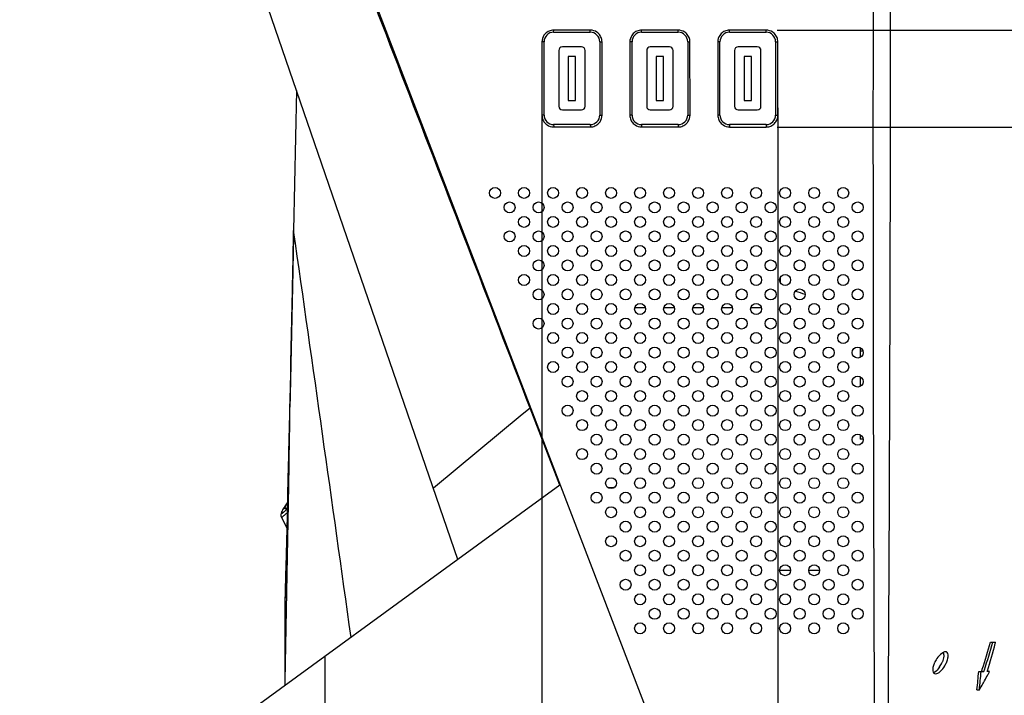
# Model space of a CAD drawing. Units: millimetres. Extents: x 0 to 594, y 0 to 420.
# Drawn here: x 305 to 338, y 172 to 195 of the extents above; entities that cross this region are included whole.
import ezdxf

# ---------------------------------------------------------------- set-up
doc = ezdxf.new("R2010")
doc.units = ezdxf.units.MM
doc.header["$LTSCALE"] = 32.67
doc.layers.get('0').update_dxf_attribs({"linetype": 'CONTINUOUS'})
doc.layers.add('OBJECT10', color=7, linetype='CONTINUOUS')
doc.layers.add('PRT_ALL_SURFS', color=7, linetype='CONTINUOUS')
doc.styles.get("Standard").update_dxf_attribs({"font": 'txt', "width": 0.5})
doc.dimstyles.new('DIMSTYLE_1', dxfattribs={"dimtxt": 3, "dimasz": 3.5, "dimexe": 0.18, "dimexo": 0.0625, "dimgap": 0.09, "dimtad": 1, "dimlfac": 4, "dimdsep": 46, "dimtxsty": 'Standard', "dimblk": '_FILLED', "dimblk1": '_FILLED', "dimblk2": '_FILLED', "dimcen": 0.09, "dimclrt": 5, "dimadec": 0, "dimazin": 0, "dimtp": 0.8, "dimtm": 0.8, "dimtfac": 1, "dimtofl": 0, "dimtmove": 0, "dimatfit": 3, "dimldrblk": '_FILLED', "dimfxl": 1, "dimtolj": 1, "dimarcsym": 0})
doc.dimstyles.new('DIMSTYLE_2', dxfattribs={"dimtxt": 3, "dimasz": 3.5, "dimexe": 0.18, "dimexo": 0.0625, "dimgap": 0.09, "dimtad": 1, "dimlfac": 4, "dimdsep": 46, "dimtxsty": 'Standard', "dimblk": '_FILLED', "dimblk1": '_FILLED', "dimblk2": '_FILLED', "dimcen": 0.09, "dimclrt": 5, "dimadec": 0, "dimazin": 0, "dimtp": 0.5, "dimtm": 0.5, "dimtfac": 1, "dimtofl": 0, "dimtmove": 0, "dimatfit": 3, "dimldrblk": '_FILLED', "dimfxl": 1, "dimtolj": 1, "dimarcsym": 0})
doc.dimstyles.new('DIMSTYLE_3', dxfattribs={"dimtxt": 3, "dimasz": 3.5, "dimexe": 0.18, "dimexo": 0.0625, "dimgap": 0.09, "dimtad": 1, "dimlfac": 4, "dimdsep": 46, "dimtxsty": 'Standard', "dimblk": '_FILLED', "dimblk1": '_FILLED', "dimblk2": '_FILLED', "dimcen": 0.09, "dimclrt": 5, "dimadec": 0, "dimazin": 0, "dimtp": 0.3, "dimtm": 0.3, "dimtfac": 1, "dimtofl": 0, "dimtmove": 0, "dimatfit": 3, "dimldrblk": '_FILLED', "dimfxl": 1, "dimtolj": 1, "dimarcsym": 0})
doc.dimstyles.new('DIMSTYLE_4', dxfattribs={"dimtxt": 3, "dimasz": 3.5, "dimexe": 0.18, "dimexo": 0.0625, "dimgap": 0.09, "dimtad": 1, "dimlfac": 4, "dimdsep": 46, "dimtxsty": 'Standard', "dimblk": '_FILLED', "dimblk1": '_FILLED', "dimblk2": '_FILLED', "dimcen": 0.09, "dimclrt": 5, "dimadec": 0, "dimazin": 0, "dimtp": 0.2, "dimtm": 0.2, "dimtfac": 1, "dimtofl": 0, "dimtmove": 0, "dimatfit": 3, "dimldrblk": '_FILLED', "dimfxl": 1, "dimtolj": 1, "dimarcsym": 0})

# ---------------------------------------------------------------- blocks, each defined once
blk = doc.blocks.new('_FILLED')
at = {"color": 0, "linetype": 'ByBlock'}
blk.add_solid([(0, 0), (-1, 0.2143), (-1, -0.2143)], dxfattribs=at)
blk = doc.blocks.new('*D2')
at = {"color": 2, "linetype": 'Continuous'}
for p, q in [((305.94, 266.264), (286.546, 266.264)), ((288.046, 266.264), (288.046, 212.675)), ((288.046, 159.085), (288.046, 212.675)), ((314.791, 159.085), (286.546, 159.085))]:
    blk.add_line(p, q, dxfattribs=at)
at = {"color": 2, "linetype": 'Continuous', "xscale": 3.5, "yscale": 3.5, "zscale": 3.5}
for p, rotation in [((288.046, 266.264), 90), ((288.046, 159.085), 270)]:
    blk.add_blockref('_FILLED', p, dxfattribs=dict(at, rotation=rotation))
at = {"color": 5, "linetype": 'Continuous', "insert": (284.296, 211.175), "char_height": 3, "width": 12, "attachment_point": 2, "rotation": 90, "line_spacing_factor": 0.9}
blk.add_mtext('428,72\\P[16.879]', dxfattribs=at)
blk = doc.blocks.new('*D19')
at = {"color": 2, "linetype": 'Continuous'}
for p, q in [((330.706, 203.773), (355.462, 203.773)), ((353.962, 203.773), (353.962, 197.621)), ((353.962, 191.468), (353.962, 197.621)), ((353.962, 197.621), (353.962, 177.368)), ((330.708, 191.468), (355.462, 191.468))]:
    blk.add_line(p, q, dxfattribs=at)
at = {"color": 2, "linetype": 'Continuous', "xscale": 3.5, "yscale": 3.5, "zscale": 3.5}
for p, rotation in [((353.962, 203.773), 90), ((353.962, 191.468), 270)]:
    blk.add_blockref('_FILLED', p, dxfattribs=dict(at, rotation=rotation))
at = {"color": 5, "linetype": 'Continuous', "insert": (350.212, 184.868), "char_height": 3, "width": 10.5, "attachment_point": 3, "rotation": 90, "line_spacing_factor": 0.9}
blk.add_mtext('49,22\\P[1.938]', dxfattribs=at)
blk = doc.blocks.new('*D20')
at = {"color": 2, "linetype": 'Continuous'}
for p, q in [((346.854, 194.771), (346.854, 206.242)), ((346.854, 206.242), (346.854, 193.119)), ((330.707, 194.771), (348.354, 194.771)), ((346.854, 186.468), (346.854, 193.119)), ((330.708, 191.468), (348.354, 191.468)), ((346.854, 191.468), (346.854, 186.468))]:
    blk.add_line(p, q, dxfattribs=at)
at = {"color": 2, "linetype": 'Continuous', "xscale": 3.5, "yscale": 3.5, "zscale": 3.5}
for p, rotation in [((346.854, 194.771), 270), ((346.854, 191.468), 90)]:
    blk.add_blockref('_FILLED', p, dxfattribs=dict(at, rotation=rotation))
at = {"color": 5, "linetype": 'Continuous', "insert": (343.104, 197.242), "char_height": 3, "width": 9, "attachment_point": 1, "rotation": 90, "line_spacing_factor": 0.9}
blk.add_mtext('13,21\\P[0.52]', dxfattribs=at)
blk = doc.blocks.new('*D21')
at = {"color": 2, "linetype": 'Continuous'}
for p, q in [((322.68, 192.118), (322.68, 145.039)), ((330.734, 192.122), (330.734, 145.039)), ((322.68, 146.539), (317.68, 146.539)), ((317.68, 146.539), (326.707, 146.539)), ((350.977, 146.539), (326.707, 146.539)), ((330.734, 146.539), (350.977, 146.539))]:
    blk.add_line(p, q, dxfattribs=at)
at = {"color": 2, "linetype": 'Continuous', "xscale": 3.5, "yscale": 3.5, "zscale": 3.5}
blk.add_blockref('_FILLED', (322.68, 146.539), dxfattribs=at)
at = {"color": 2, "linetype": 'Continuous', "xscale": 3.5, "yscale": 3.5, "zscale": 3.5, "rotation": 180}
blk.add_blockref('_FILLED', (330.734, 146.539), dxfattribs=at)
at = {"color": 5, "linetype": 'Continuous', "insert": (340.477, 150.289), "char_height": 3, "width": 10.5, "attachment_point": 1, "line_spacing_factor": 0.9}
blk.add_mtext('32,22\\P[1.268]', dxfattribs=at)
blk = doc.blocks.new('*D24')
at = {"color": 2, "linetype": 'Continuous'}
for p, q in [((332.646, 217.257), (369.071, 217.257)), ((367.571, 217.257), (367.571, 188.168)), ((367.571, 159.078), (367.571, 188.168)), ((316.535, 159.078), (369.071, 159.078))]:
    blk.add_line(p, q, dxfattribs=at)
at = {"color": 2, "linetype": 'Continuous', "xscale": 3.5, "yscale": 3.5, "zscale": 3.5}
for p, rotation in [((367.571, 217.257), 90), ((367.571, 159.078), 270)]:
    blk.add_blockref('_FILLED', p, dxfattribs=dict(at, rotation=rotation))
at = {"color": 5, "linetype": 'Continuous', "insert": (363.821, 187.418), "char_height": 3, "width": 10.5, "attachment_point": 2, "rotation": 90, "line_spacing_factor": 0.9}
blk.add_mtext('232,71\\P[9.162]', dxfattribs=at)

msp = doc.modelspace()

# ---------------------------------------------------------------- linework, layer by layer
at = {"color": 7, "linetype": 'Continuous'}
for p, q in [((312.9182, 206.3215), (330.4889, 160.5484)), ((323.0791, 194.7005), (323.0811, 194.7718)), ((323.0791, 194.7005), (324.3291, 194.7005)), ((324.3291, 194.7005), (324.3311, 194.7717)), ((326.0791, 194.7005), (326.0813, 194.7714)), ((326.0791, 194.7005), (327.3291, 194.7005)), ((327.3291, 194.7004), (327.3314, 194.7713)), ((329.0791, 194.7004), (329.0816, 194.7709)), ((329.0791, 194.7005), (330.3291, 194.7005)), ((330.3291, 194.7004), (330.3318, 194.7708)), ((322.6804, 194.3685), (322.6821, 191.8682)), ((322.7541, 194.3755), (322.6811, 194.3718)), ((322.7541, 191.8755), (322.7541, 194.3755)), ((324.6541, 194.3755), (324.7312, 194.3716)), ((324.6541, 194.3755), (324.6541, 191.8755)), ((324.7325, 191.8751), (324.7304, 194.3755)), ((325.6805, 194.3672), (325.6826, 191.8666)), ((325.7541, 194.3755), (325.6814, 194.3714)), ((325.7541, 191.8755), (325.7541, 194.3755)), ((327.6541, 194.3755), (327.7316, 194.3711)), ((327.6541, 194.3755), (327.6541, 191.8755)), ((327.7329, 191.8745), (327.7307, 194.375)), ((328.6809, 194.3672), (328.683, 191.8663)), ((328.7541, 194.3755), (328.6817, 194.3709)), ((328.7541, 191.8755), (328.7541, 194.3755)), ((330.6541, 194.3755), (330.732, 194.3705)), ((330.6541, 194.3755), (330.6541, 191.8755)), ((330.7331, 191.8717), (330.7315, 194.3728)), ((322.7541, 191.8755), (322.6814, 191.8714)), ((324.6541, 191.8755), (324.7316, 191.871)), ((325.7541, 191.8755), (325.6818, 191.8708)), ((327.6541, 191.8755), (327.732, 191.8703)), ((328.7541, 191.8755), (328.6823, 191.87)), ((330.6541, 191.8755), (330.7326, 191.8694)), ((324.3291, 191.5505), (323.0791, 191.5505)), ((323.0791, 191.5505), (323.0815, 191.4712)), ((324.3291, 191.5505), (324.3317, 191.471)), ((327.3291, 191.5505), (326.0791, 191.5505)), ((326.0791, 191.5505), (326.0819, 191.4705)), ((327.3291, 191.5505), (327.3321, 191.4704)), ((330.3291, 191.5505), (329.0791, 191.5505)), ((329.0791, 191.5505), (329.0824, 191.4698)), ((330.3291, 191.5505), (330.3327, 191.4694)), ((334.5742, 191.1961), (334.5748, 191.6713)), ((334.5748, 191.6713), (334.575, 191.8311)), ((329.0825, 191.4681), (329.291, 191.4681)), ((329.291, 191.4681), (330.1245, 191.4678)), ((330.1245, 191.4678), (330.3328, 191.4677)), ((334.5692, 188.4569), (334.5695, 188.5963)), ((330.8149, 186.3383), (330.8149, 186.1631)), ((326.2128, 185.2965), (325.8472, 185.2965)), ((327.2027, 185.2965), (326.8371, 185.2965)), ((328.1928, 185.2965), (327.8271, 185.2965)), ((329.1827, 185.2965), (328.817, 185.2965)), ((330.1727, 185.2965), (329.807, 185.2965)), ((333.5399, 183.9424), (333.5399, 183.6101)), ((333.6365, 183.8215), (333.5399, 183.8215)), ((333.5399, 182.9524), (333.5399, 182.6202)), ((333.5399, 180.9732), (333.5399, 180.8215)), ((333.6407, 180.8215), (333.5399, 180.8215)), ((324.9268, 179.1721), (325.1531, 179.1721)), ((331.1661, 176.3465), (330.7932, 176.3465)), ((332.1562, 176.3465), (331.7832, 176.3465)), ((337.9827, 173.8994), (338.1624, 173.8994)), ((338.1509, 173.8552), (338.156, 173.8747)), ((338.156, 173.8747), (338.1624, 173.8994)), ((337.585, 172.8994), (337.7608, 172.8994)), ((337.6798, 172.8994), (337.6877, 172.9233)), ((337.8756, 172.8994), (337.8826, 172.9217)), ((337.9541, 172.8994), (337.8756, 172.8994)), ((337.8999, 172.7942), (337.9137, 172.8207)), ((337.5241, 172.2744), (337.606, 172.2744))]:
    msp.add_line(p, q, dxfattribs=at)
for centre in [(321.0802, 189.2211), (322.0701, 189.2211), (323.0601, 189.2211), (324.05, 189.2211), (325.04, 189.2211), (326.0299, 189.2211), (327.0199, 189.2211), (328.0098, 189.2211), (328.9998, 189.2211), (329.9897, 189.2211), (330.9797, 189.2211), (331.9696, 189.2211), (332.9596, 189.2211), (321.5752, 188.7261), (322.5651, 188.7261), (323.5551, 188.7261), (324.545, 188.7261), (325.535, 188.7261), (326.5249, 188.7261), (327.5149, 188.7261), (328.5048, 188.7261), (329.4948, 188.7261), (330.4847, 188.7261), (331.4746, 188.7261), (332.4646, 188.7261), (333.4545, 188.7261), (322.0701, 188.2312), (323.0601, 188.2312), (324.05, 188.2312), (325.04, 188.2312), (326.0299, 188.2312), (327.0199, 188.2312), (328.0098, 188.2312), (328.9998, 188.2312), (329.9897, 188.2312), (330.9797, 188.2312), (331.9696, 188.2312), (332.9596, 188.2312), (321.5752, 187.7362), (322.5651, 187.7362), (323.5551, 187.7362), (324.545, 187.7362), (325.535, 187.7362), (326.5249, 187.7362), (327.5149, 187.7362), (328.5048, 187.7362), (329.4948, 187.7362), (330.4847, 187.7362), (331.4746, 187.7362), (332.4646, 187.7362), (333.4545, 187.7362), (322.0701, 187.2412), (323.0601, 187.2412), (324.05, 187.2412), (325.04, 187.2412), (326.0299, 187.2412), (327.0199, 187.2412), (328.0098, 187.2412), (328.9998, 187.2412), (329.9897, 187.2412), (330.9797, 187.2412), (331.9696, 187.2412), (332.9596, 187.2412), (322.5651, 186.7462), (323.5551, 186.7462), (324.545, 186.7462), (325.535, 186.7462), (326.5249, 186.7462), (327.5149, 186.7462), (328.5048, 186.7462), (329.4948, 186.7462), (330.4847, 186.7462), (331.4746, 186.7462), (332.4646, 186.7462), (333.4545, 186.7462), (322.0701, 186.2513), (323.0601, 186.2513), (324.05, 186.2513), (325.04, 186.2513), (326.0299, 186.2513), (327.0199, 186.2513), (328.0098, 186.2513), (328.9998, 186.2513), (329.9897, 186.2513), (330.9797, 186.2513), (331.9696, 186.2513), (332.9596, 186.2513), (322.5651, 185.7563), (323.5551, 185.7563), (324.545, 185.7563), (325.535, 185.7563), (326.5249, 185.7563), (327.5149, 185.7563), (328.5048, 185.7563), (329.4948, 185.7563), (330.4847, 185.7563), (331.4746, 185.7563), (332.4646, 185.7563), (333.4545, 185.7563), (323.0601, 185.2613), (324.05, 185.2613), (325.04, 185.2613), (326.0299, 185.2613), (327.0199, 185.2613), (328.0098, 185.2613), (328.9998, 185.2613), (329.9897, 185.2613), (330.9797, 185.2613), (331.9696, 185.2613), (332.9596, 185.2613), (322.5651, 184.7663), (323.5551, 184.7663), (324.545, 184.7663), (325.535, 184.7663), (326.5249, 184.7663), (327.5149, 184.7663), (328.5048, 184.7663), (329.4948, 184.7663), (330.4847, 184.7663), (331.4746, 184.7663), (332.4646, 184.7663), (333.4545, 184.7663), (323.0601, 184.2714), (324.05, 184.2714), (325.04, 184.2714), (326.0299, 184.2714), (327.0199, 184.2714), (328.0098, 184.2714), (328.9998, 184.2714), (329.9897, 184.2714), (330.9797, 184.2714), (331.9696, 184.2714), (332.9596, 184.2714), (323.5551, 183.7764), (324.545, 183.7764), (325.535, 183.7764), (326.5249, 183.7764), (327.5149, 183.7764), (328.5048, 183.7764), (329.4948, 183.7764), (330.4847, 183.7764), (331.4746, 183.7764), (332.4646, 183.7764), (333.4545, 183.7764), (323.0601, 183.2814), (324.05, 183.2814), (325.04, 183.2814), (326.0299, 183.2814), (327.0199, 183.2814), (328.0098, 183.2814), (328.9998, 183.2814), (329.9897, 183.2814), (330.9797, 183.2814), (331.9696, 183.2814), (332.9596, 183.2814), (323.5551, 182.7864), (324.545, 182.7864), (325.535, 182.7864), (326.5249, 182.7864), (327.5149, 182.7864), (328.5048, 182.7864), (329.4948, 182.7864), (330.4847, 182.7864), (331.4746, 182.7864), (332.4646, 182.7864), (333.4545, 182.7864), (324.05, 182.2915), (325.04, 182.2915), (326.0299, 182.2915), (327.0199, 182.2915), (328.0098, 182.2915), (328.9998, 182.2915), (329.9897, 182.2915), (330.9797, 182.2915), (331.9696, 182.2915), (332.9596, 182.2915), (323.5551, 181.7965), (324.545, 181.7965), (325.535, 181.7965), (326.5249, 181.7965), (327.5149, 181.7965), (328.5048, 181.7965), (329.4948, 181.7965), (330.4847, 181.7965), (331.4746, 181.7965), (332.4646, 181.7965), (333.4545, 181.7965), (324.05, 181.3015), (325.04, 181.3015), (326.0299, 181.3015), (327.0199, 181.3015), (328.0098, 181.3015), (328.9998, 181.3015), (329.9897, 181.3015), (330.9797, 181.3015), (331.9696, 181.3015), (332.9596, 181.3015), (324.545, 180.8065), (325.535, 180.8065), (326.5249, 180.8065), (327.5149, 180.8065), (328.5048, 180.8065), (329.4948, 180.8065), (330.4847, 180.8065), (331.4746, 180.8065), (332.4646, 180.8065), (333.4545, 180.8065), (324.05, 180.3116), (325.04, 180.3116), (326.0299, 180.3116), (327.0199, 180.3116), (328.0098, 180.3116), (328.9998, 180.3116), (329.9897, 180.3116), (330.9797, 180.3116), (331.9696, 180.3116), (332.9596, 180.3116), (324.545, 179.8166), (325.535, 179.8166), (326.5249, 179.8166), (327.5149, 179.8166), (328.5048, 179.8166), (329.4948, 179.8166), (330.4847, 179.8166), (331.4746, 179.8166), (332.4646, 179.8166), (333.4545, 179.8166), (325.04, 179.3216), (326.0299, 179.3216), (327.0199, 179.3216), (328.0098, 179.3216), (328.9998, 179.3216), (329.9897, 179.3216), (330.9797, 179.3216), (331.9696, 179.3216), (332.9596, 179.3216), (324.545, 178.8266), (325.535, 178.8266), (326.5249, 178.8266), (327.5149, 178.8266), (328.5048, 178.8266), (329.4948, 178.8266), (330.4847, 178.8266), (331.4746, 178.8266), (332.4646, 178.8266), (333.4545, 178.8266), (325.04, 178.3317), (326.0299, 178.3317), (327.0199, 178.3317), (328.0098, 178.3317), (328.9998, 178.3317), (329.9897, 178.3317), (330.9797, 178.3317), (331.9696, 178.3317), (332.9596, 178.3317), (325.535, 177.8367), (326.5249, 177.8367), (327.5149, 177.8367), (328.5048, 177.8367), (329.4948, 177.8367), (330.4847, 177.8367), (331.4746, 177.8367), (332.4646, 177.8367), (333.4545, 177.8367), (325.04, 177.3417), (326.0299, 177.3417), (327.0199, 177.3417), (328.0098, 177.3417), (328.9998, 177.3417), (329.9897, 177.3417), (330.9797, 177.3417), (331.9696, 177.3417), (332.9596, 177.3417), (325.535, 176.8467), (326.5249, 176.8467), (327.5149, 176.8467), (328.5048, 176.8467), (329.4948, 176.8467), (330.4847, 176.8467), (331.4746, 176.8467), (332.4646, 176.8467), (333.4545, 176.8467), (326.0299, 176.3518), (327.0199, 176.3518), (328.0098, 176.3518), (328.9998, 176.3518), (329.9897, 176.3518), (330.9797, 176.3518), (331.9696, 176.3518), (332.9596, 176.3518), (325.535, 175.8568), (326.5249, 175.8568), (327.5149, 175.8568), (328.5048, 175.8568), (329.4948, 175.8568), (330.4847, 175.8568), (331.4746, 175.8568), (332.4646, 175.8568), (333.4545, 175.8568), (326.0299, 175.3618), (327.0199, 175.3618), (328.0098, 175.3618), (328.9998, 175.3618), (329.9897, 175.3618), (330.9797, 175.3618), (331.9696, 175.3618), (332.9596, 175.3618), (326.5249, 174.8668), (327.5149, 174.8668), (328.5048, 174.8668), (329.4948, 174.8668), (330.4847, 174.8668), (331.4746, 174.8668), (332.4646, 174.8668), (333.4545, 174.8668), (326.0299, 174.3719), (327.0199, 174.3719), (328.0098, 174.3719), (328.9998, 174.3719), (329.9897, 174.3719), (330.9797, 174.3719), (331.9696, 174.3719), (332.9596, 174.3719)]:
    msp.add_circle(centre, 0.1875, dxfattribs=at)
for centre, radius, start, end in [((5333.8085, 191.3763), 4999.8313, 179.8287347, 180.0606641), ((323.0791, 194.3755), 0.325, 90, 180), ((323.0814, 194.3713), 0.4006, 90.06784, 101.9976), ((324.3291, 194.3755), 0.325, 360, 90), ((326.0791, 194.3755), 0.325, 90, 180), ((326.0817, 194.3709), 0.4006, 90.07229, 102.11926), ((327.3291, 194.3755), 0.325, 360, 90), ((329.0791, 194.3755), 0.325, 90, 180), ((329.0821, 194.3704), 0.4006, 90.07594, 102.25407), ((329.6414, -358.0176), 552.7888, 89.928442, 90.05802), ((330.3291, 194.3755), 0.325, 360, 90), ((330.3336, 194.3716), 0.398, 22.30872, 33.61267), ((324.3407, 194.3752), 0.3897, 0.04836, 11.52579), ((327.3409, 194.3747), 0.3898, 0.04561, 11.49411), ((323.0745, 191.8686), 0.3924, 180.06453, 191.55089), ((323.0791, 191.8755), 0.325, 180, 270), ((324.3291, 191.8755), 0.325, 270, 360), ((326.0721, 191.8671), 0.3895, 180.07934, 191.42595), ((326.0791, 191.8755), 0.325, 180, 270), ((327.3291, 191.8755), 0.325, 270, 360), ((329.0739, 191.8669), 0.391, 180.08008, 191.37964), ((329.0791, 191.8755), 0.325, 180, 270), ((330.3291, 191.8755), 0.325, 270, 360), ((324.3314, 191.8711), 0.4002, 270.06211, 282.09391), ((326.7803, 674.9239), 483.4539, 269.917229, 270.065394), ((327.3319, 191.8699), 0.3996, 270.05727, 282.23452), ((330.3323, 191.8706), 0.4012, 270.04938, 282.21482), ((339.1409, 210.887), 26.2075, 252.65634, 253.41437), ((318.8515, 179.1482), 19.8381, 341.88632, 344.65808), ((318.8389, 179.1437), 19.9256, 341.90893, 344.74047), ((319.2176, 178.7917), 19.5663, 342.54197, 345.38654), ((336.8734, 172.8244), 0.879, 154.9589, 157.2609), ((336.9239, 172.8008), 0.9348, 152.72833, 154.95971), ((336.9748, 172.7744), 0.9921, 147.97411, 152.71959), ((336.9864, 172.7675), 1.0057, 145.4396, 147.99313), ((335.4511, 173.5848), 0.9607, 326.3757, 336.15986), ((335.5041, 173.5613), 0.9028, 336.16644, 338.42787), ((335.5924, 173.5846), 0.9689, 329.36285, 336.38421), ((318.8978, 174.4039), 18.7476, 354.43797, 355.39719), ((318.8396, 174.4099), 18.8875, 353.50796, 355.4129), ((319.1873, 179.0399), 19.4853, 341.70506, 341.88176), ((319.3312, 178.9846), 19.4083, 341.72758, 341.90404), ((329.7736, 177.0485), 9.1726, 330.88173, 332.36692), ((329.9553, 176.9531), 8.9674, 332.55934, 332.89514), ((330.0064, 176.9269), 8.9099, 332.89526, 333.12632), ((318.8652, 174.4069), 18.7803, 353.48014, 354.43847), ((329.543, 177.1793), 9.4377, 328.68741, 330.14454), ((329.674, 177.1035), 9.2864, 330.14729, 330.88421)]:
    msp.add_arc(centre, radius, start, end, dxfattribs=at)
for points in [[(334.575, 191.8311), (334.5769, 193.3695), (334.5776, 194.9079), (334.5775, 196.4463)], [(322.7495, 194.5955), (322.7052, 194.53), (322.6803, 194.4476), (322.6804, 194.3685)], [(322.856, 194.7026), (322.8144, 194.6742), (322.7776, 194.6373), (322.7495, 194.5955)], [(322.9982, 194.7631), (322.9478, 194.7524), (322.8986, 194.7315), (322.856, 194.7026)], [(324.3311, 194.7717), (323.9144, 194.772), (323.4977, 194.7721), (323.0811, 194.7718)], [(324.5544, 194.7035), (324.4899, 194.747), (324.4091, 194.7716), (324.3313, 194.7717)], [(324.6639, 194.5938), (324.6352, 194.6367), (324.5973, 194.6747), (324.5544, 194.7035)], [(324.7226, 194.4531), (324.7124, 194.5029), (324.6921, 194.5515), (324.6639, 194.5938)], [(325.7496, 194.595), (325.7053, 194.5292), (325.6804, 194.4466), (325.6805, 194.3672)], [(325.8554, 194.7016), (325.8141, 194.6733), (325.7776, 194.6365), (325.7496, 194.595)], [(325.9976, 194.7626), (325.9472, 194.7518), (325.898, 194.7307), (325.8554, 194.7016)], [(327.3314, 194.7713), (326.9147, 194.7717), (326.498, 194.7718), (326.0813, 194.7714)], [(327.5549, 194.703), (327.4903, 194.7465), (327.4094, 194.7712), (327.3316, 194.7713)], [(327.6644, 194.5931), (327.6357, 194.6361), (327.5978, 194.6741), (327.5549, 194.703)], [(327.7229, 194.4524), (327.7128, 194.5022), (327.6926, 194.5508), (327.6644, 194.5931)], [(328.7496, 194.5941), (328.7056, 194.5285), (328.6808, 194.4462), (328.6809, 194.3672)], [(328.8546, 194.7004), (328.8136, 194.6721), (328.7774, 194.6354), (328.7496, 194.5941)], [(328.997, 194.7619), (328.9465, 194.7509), (328.8972, 194.7297), (328.8546, 194.7004)], [(330.5544, 194.703), (330.49, 194.7462), (330.4094, 194.7708), (330.3318, 194.7707)], [(330.6651, 194.5919), (330.6362, 194.6355), (330.5978, 194.6739), (330.5544, 194.703)], [(330.7315, 194.3728), (330.7315, 194.4237), (330.7212, 194.4755), (330.7019, 194.5227)], [(324.6636, 191.6477), (324.7078, 191.7134), (324.7326, 191.7959), (324.7325, 191.8751)], [(327.6643, 191.6474), (327.7084, 191.7131), (327.7329, 191.7954), (327.7329, 191.8745)], [(330.6653, 191.6471), (330.7087, 191.7121), (330.7331, 191.7935), (330.7331, 191.8717)], [(322.69, 191.79), (322.7002, 191.7401), (322.7206, 191.6913), (322.7489, 191.649)], [(322.7489, 191.649), (322.7776, 191.6061), (322.8155, 191.5682), (322.8583, 191.5393)], [(322.8583, 191.5393), (322.9228, 191.496), (323.0037, 191.4713), (323.0814, 191.4712)], [(324.4152, 191.4798), (324.4657, 191.4906), (324.515, 191.5117), (324.5576, 191.5408)], [(324.5576, 191.5408), (324.599, 191.5692), (324.6356, 191.6061), (324.6636, 191.6477)], [(325.6903, 191.7899), (325.7004, 191.74), (325.7207, 191.6912), (325.749, 191.6488)], [(325.749, 191.6488), (325.778, 191.6053), (325.8164, 191.567), (325.8598, 191.5379)], [(325.8598, 191.5379), (325.9242, 191.495), (326.0046, 191.4706), (326.0819, 191.4706)], [(327.4166, 191.4793), (327.4671, 191.4903), (327.5164, 191.5115), (327.559, 191.5409)], [(327.559, 191.5409), (327.6002, 191.5692), (327.6365, 191.606), (327.6643, 191.6474)], [(328.6907, 191.7897), (328.7007, 191.7398), (328.7209, 191.691), (328.7491, 191.6485)], [(328.7491, 191.6485), (328.7781, 191.605), (328.8165, 191.5665), (328.8599, 191.5374)], [(328.8599, 191.5374), (328.9243, 191.4943), (329.0049, 191.4698), (329.0824, 191.4698)], [(330.4172, 191.4785), (330.468, 191.4894), (330.5175, 191.5108), (330.5602, 191.5403)], [(330.5602, 191.5403), (330.6012, 191.5687), (330.6375, 191.6056), (330.6653, 191.6471)], [(323.0815, 191.4712), (323.4983, 191.4708), (323.915, 191.4706), (324.3317, 191.471)], [(334.5695, 188.5963), (334.5713, 189.4629), (334.5729, 190.3295), (334.5742, 191.1961)], [(336.4511, 173.5715), (336.4254, 173.5715), (336.3998, 173.5623), (336.3769, 173.5507)]]:
    msp.add_open_spline(points, degree=3, dxfattribs=at)
for points, knots in [([(334.5106, 162.0882), (334.5054, 162.0833), (334.5181, 162.1457), (334.5033, 162.1884), (334.5115, 162.3531), (334.5048, 162.5687), (334.5047, 162.9148), (334.5004, 163.4066), (334.4969, 164.1166), (334.4923, 165.1267), (334.489, 166.5549), (334.491, 169.5425), (334.5186, 174.4197), (334.5508, 181.1375), (334.5638, 185.972), (334.5692, 188.4569)], [0, 0, 0, 0, 0.0008061, 0.0035391, 0.0087043, 0.0169918, 0.0294208, 0.047432, 0.0732497, 0.1100562, 0.1624172, 0.2357023, 0.4499747, 0.7172961, 1, 1, 1, 1]), ([(333.98, 186.0825), (333.9804, 185.7884), (333.9819, 184.6167), (333.9836, 183.4449), (333.9852, 182.5673)], [0, 0, 0, 0, 0.2510302, 1, 1, 1, 1]), ([(333.9852, 182.5673), (333.9921, 178.8011), (334.0171, 172.8288), (334.0286, 166.8564), (334.0104, 164.6504)], [0, 0, 0, 0, 0.6306209, 1, 1, 1, 1]), ([(336.3769, 173.5507), (336.3579, 173.5411), (336.272, 173.4846), (336.2042, 173.4047), (336.1583, 173.338)], [0, 0, 0, 0, 0.2082881, 1, 1, 1, 1]), ([(336.3627, 173.5427), (336.3898, 173.5094), (336.3974, 173.39), (336.3673, 173.2892), (336.3436, 173.2294)], [0, 0, 0, 0, 0.4004367, 1, 1, 1, 1]), ([(336.4801, 173.1965), (336.5001, 173.2421), (336.5304, 173.3301), (336.5464, 173.4486), (336.526, 173.5475), (336.4729, 173.5715), (336.4511, 173.5715)], [0, 0, 0, 0, 0.3499167, 0.6453622, 0.8472078, 1, 1, 1, 1]), ([(336.0627, 173.1642), (336.0447, 173.1214), (336.0184, 173.0401), (336.0077, 172.9288), (336.039, 172.84), (336.0903, 172.8215), (336.1121, 172.8215)], [0, 0, 0, 0, 0.3492461, 0.6365971, 0.8363276, 1, 1, 1, 1]), ([(336.2511, 173.0528), (336.2358, 173.0298), (336.1787, 172.952), (336.1076, 172.8813), (336.0468, 172.8482)], [0, 0, 0, 0, 0.2855397, 1, 1, 1, 1]), ([(336.1121, 172.8215), (336.1699, 172.8214), (336.2998, 172.908), (336.3836, 173.0191), (336.426, 173.0909)], [0, 0, 0, 0, 0.4094288, 1, 1, 1, 1])]:
    msp.add_open_spline(points, degree=3, knots=knots, dxfattribs=at)
at = {"layer": 'OBJECT10', "color": 7, "linetype": 'Continuous'}
for p, q in [((323.2541, 194.0755), (323.2541, 192.1755)), ((324.0291, 194.2005), (323.3791, 194.2005)), ((323.8291, 193.8755), (323.5791, 193.8755)), ((323.5791, 193.8755), (323.5791, 192.3755)), ((323.8291, 192.3755), (323.8291, 193.8755)), ((324.1541, 192.1755), (324.1541, 194.0755)), ((326.2541, 194.0755), (326.2541, 192.1755)), ((327.0291, 194.2005), (326.3791, 194.2005)), ((326.8291, 193.8755), (326.5791, 193.8755)), ((326.5791, 193.8755), (326.5791, 192.3755)), ((326.8291, 192.3755), (326.8291, 193.8755)), ((327.1541, 192.1755), (327.1541, 194.0755)), ((329.2541, 194.0755), (329.2541, 192.1755)), ((330.0291, 194.2005), (329.3791, 194.2005)), ((329.8291, 193.8755), (329.5791, 193.8755)), ((329.5791, 193.8755), (329.5791, 192.3755)), ((329.8291, 192.3755), (329.8291, 193.8755)), ((330.1541, 192.1755), (330.1541, 194.0755)), ((323.5791, 192.3755), (323.8291, 192.3755)), ((326.5791, 192.3755), (326.8291, 192.3755)), ((329.5791, 192.3755), (329.8291, 192.3755)), ((323.3791, 192.0505), (324.0291, 192.0505)), ((326.3791, 192.0505), (327.0291, 192.0505)), ((329.3791, 192.0505), (330.0291, 192.0505))]:
    msp.add_line(p, q, dxfattribs=at)
for centre, start, end in [((323.3791, 194.0755), 90, 180), ((324.0291, 194.0755), 0, 90), ((326.3791, 194.0755), 90, 180), ((327.0291, 194.0755), 0, 90), ((329.3791, 194.0755), 90, 180), ((330.0291, 194.0755), 0, 90), ((323.3791, 192.1755), 180, 270), ((324.0291, 192.1755), 270, 360), ((326.3791, 192.1755), 180, 270), ((327.0291, 192.1755), 270, 360), ((329.3791, 192.1755), 180, 270), ((330.0291, 192.1755), 270, 360)]:
    msp.add_arc(centre, 0.125, start, end, dxfattribs=at)
at = {"layer": 'PRT_ALL_SURFS', "color": 7, "linetype": 'Continuous'}
for p, q in [((319.8128, 176.7184), (305.4013, 218.5726)), ((314.3036, 192.7184), (314.2073, 187.934)), ((314.186, 186.884), (314.2073, 187.934)), ((314.1808, 186.6286), (314.186, 186.884)), ((314.1653, 185.872), (314.1808, 186.6286)), ((314.156, 185.4228), (314.1653, 185.872)), ((314.1451, 184.8964), (314.156, 185.4228)), ((314.1349, 184.4045), (314.1451, 184.8964)), ((314.1255, 183.9572), (314.1349, 184.4045)), ((314.114, 183.4154), (314.1255, 183.9572)), ((314.1063, 183.0543), (314.114, 183.4154)), ((314.0876, 182.1863), (314.1063, 183.0543)), ((314.0874, 182.1863), (314.0859, 182.1174)), ((322.2758, 181.8811), (322.0095, 181.6605)), ((323.2892, 179.2529), (322.2765, 181.8811)), ((322.0095, 181.6605), (318.9757, 179.1495)), ((314.0447, 180.2648), (314.0557, 180.7473)), ((314.0262, 179.4686), (314.0447, 180.2648)), ((314.0129, 178.9114), (314.0262, 179.4686)), ((323.2888, 179.2532), (319.8128, 176.7184)), ((314.0073, 178.6796), (314.0129, 178.9114)), ((313.785, 178.1705), (313.9848, 177.78)), ((313.9827, 177.6876), (313.9849, 177.7737)), ((313.9694, 177.168), (313.9827, 177.6876)), ((313.9528, 176.5371), (313.9694, 177.168)), ((319.8128, 176.7184), (312.7899, 171.6028)), ((313.9419, 176.1339), (313.9528, 176.5371)), ((313.9149, 172.4222), (313.9149, 175.1722)), ((315.2786, 159.0715), (315.2786, 173.4156))]:
    msp.add_line(p, q, dxfattribs=at)
for centre, radius, start, end in [((-3606.3945, -373.0176), 3960.5283, 7.9398337, 8.142499), ((-1491.8485, 209.2514), 1806.1389, 358.8315937, 359.1413853), ((-1482.494, 208.9989), 1796.7812, 358.8335617, 359.1427703), ((-683.433, 203.2365), 997.7426, 358.3881856, 358.7871374)]:
    msp.add_arc(centre, radius, start, end, dxfattribs=at)
for points, knots in [([(322.2761, 181.8805), (321.5709, 183.7108), (320.158, 187.3787), (318.0362, 192.8851), (315.9125, 198.4013), (314.4926, 202.0785), (313.785, 203.9184)], [0, 0, 0, 0, 0.2491577, 0.4992911, 0.7495962, 1, 1, 1, 1]), ([(314.2073, 187.934), (314.1971, 187.4316), (314.1582, 185.5157), (314.1184, 183.5998), (314.0876, 182.1863)], [0, 0, 0, 0, 0.2621869, 1, 1, 1, 1]), ([(314.0557, 180.7473), (314.0582, 180.8599), (314.0685, 181.3166), (314.0786, 181.7733), (314.0861, 182.1174)], [0, 0, 0, 0, 0.2465591, 1, 1, 1, 1]), ([(314.007, 178.6852), (313.9755, 178.6387), (313.9196, 178.5547), (313.8569, 178.4534), (313.8185, 178.3843), (313.7901, 178.327), (313.7738, 178.283), (313.7706, 178.2531)], [0, 0, 0, 0, 0.3400849, 0.6114341, 0.7219051, 0.8178825, 1, 1, 1, 1]), ([(314.0061, 178.6826), (313.9901, 178.659), (313.96, 178.6139), (313.9182, 178.5496), (313.8824, 178.4921), (313.8528, 178.442), (313.8294, 178.3993), (313.8124, 178.3644), (313.8026, 178.34), (313.7985, 178.3241), (313.7971, 178.3141), (313.7981, 178.3048), (313.8046, 178.3007), (313.8106, 178.3006), (313.818, 178.3025), (313.8268, 178.3063), (313.8372, 178.312), (313.8493, 178.3198), (313.8629, 178.3296), (313.8844, 178.3463), (313.9151, 178.3723), (313.956, 178.4097), (313.985, 178.4375), (314.0005, 178.4526)], [0, 0, 0, 0, 0.1237737, 0.2348704, 0.3327966, 0.4170943, 0.4874508, 0.5436494, 0.5856394, 0.6014321, 0.6139264, 0.6304903, 0.6372146, 0.6453003, 0.6559748, 0.669785, 0.6869757, 0.7076625, 0.7318887, 0.7596659, 0.8258433, 0.9060624, 1, 1, 1, 1]), ([(313.9142, 178.4445), (313.9121, 178.4461), (313.9105, 178.4509), (313.9106, 178.4576), (313.9122, 178.4678), (313.9173, 178.4838), (313.927, 178.5065), (313.9408, 178.5344), (313.9588, 178.5672), (313.9808, 178.605), (313.9971, 178.6316), (314.0059, 178.6457)], [0, 0, 0, 0, 0.0349452, 0.0595298, 0.090262, 0.17177, 0.2812048, 0.4189946, 0.5850308, 0.7788742, 1, 1, 1, 1]), ([(314.001, 178.4937), (313.9905, 178.4848), (313.9754, 178.4726), (313.9559, 178.4587), (313.9442, 178.4513), (313.9341, 178.4461), (313.9247, 178.4426), (313.917, 178.4422), (313.9142, 178.4445)], [0, 0, 0, 0, 0.4032831, 0.5649321, 0.7000101, 0.808971, 0.8930669, 1, 1, 1, 1]), ([(313.7706, 178.2531), (313.7694, 178.2411), (313.7693, 178.2127), (313.7776, 178.1849), (313.785, 178.1705)], [0, 0, 0, 0, 0.4258284, 1, 1, 1, 1]), ([(313.785, 178.1705), (313.7857, 178.1692), (313.7877, 178.1667), (313.7926, 178.165), (313.7986, 178.1654), (313.8058, 178.1675), (313.8144, 178.1713), (313.8289, 178.1793), (313.8503, 178.194), (313.8797, 178.2173), (313.9145, 178.2473), (313.9545, 178.284), (313.9825, 178.3111), (313.9974, 178.3256)], [0, 0, 0, 0, 0.016484, 0.0335225, 0.0546628, 0.0818781, 0.1160943, 0.1577633, 0.2642169, 0.4018919, 0.5707066, 0.7703094, 1, 1, 1, 1]), ([(313.9149, 175.1722), (313.9171, 175.2512), (313.9263, 175.5718), (313.9353, 175.8924), (313.9419, 176.1339)], [0, 0, 0, 0, 0.2465349, 1, 1, 1, 1])]:
    msp.add_open_spline(points, degree=3, knots=knots, dxfattribs=at)

# ---------------------------------------------------------------- dimensions: what is measured, and where the dimension line sits
at = {"color": 2, "linetype": 'Continuous'}
for base, p1, p2, angle, dimstyle, picture, middle in [((288.0457, 159.0848), (305.9399, 266.2644), (314.7911, 159.0848), 270, 'DIMSTYLE_1', '*D2', (290.062, 210.3279)), ((367.571, 159.0782), (332.6463, 217.2569), (316.5349, 159.0782), 270, 'DIMSTYLE_2', '*D24', (369.4193, 185.8208)), ((346.8544, 191.468), (330.7067, 194.7708), (330.7077, 191.468), 270, 'DIMSTYLE_4', '*D20', (346.8544, 201.7422)), ((353.9624, 203.7731), (330.7077, 191.468), (330.7059, 203.7731), 90, 'DIMSTYLE_3', '*D19', (357.323, 178.5949)), ((322.6798, 146.539), (330.7338, 192.1218), (322.6798, 192.1182), 180, 'DIMSTYLE_3', '*D21', (345.7267, 146.539))]:
    dim = msp.add_linear_dim(base=base, p1=p1, p2=p2, angle=angle, dimstyle=dimstyle, dxfattribs=at)
    dim.commit()
    dim.dimension.update_dxf_attribs({"geometry": picture, "text_midpoint": middle, "dimtype": 160})

doc.saveas('drawing.dxf')
